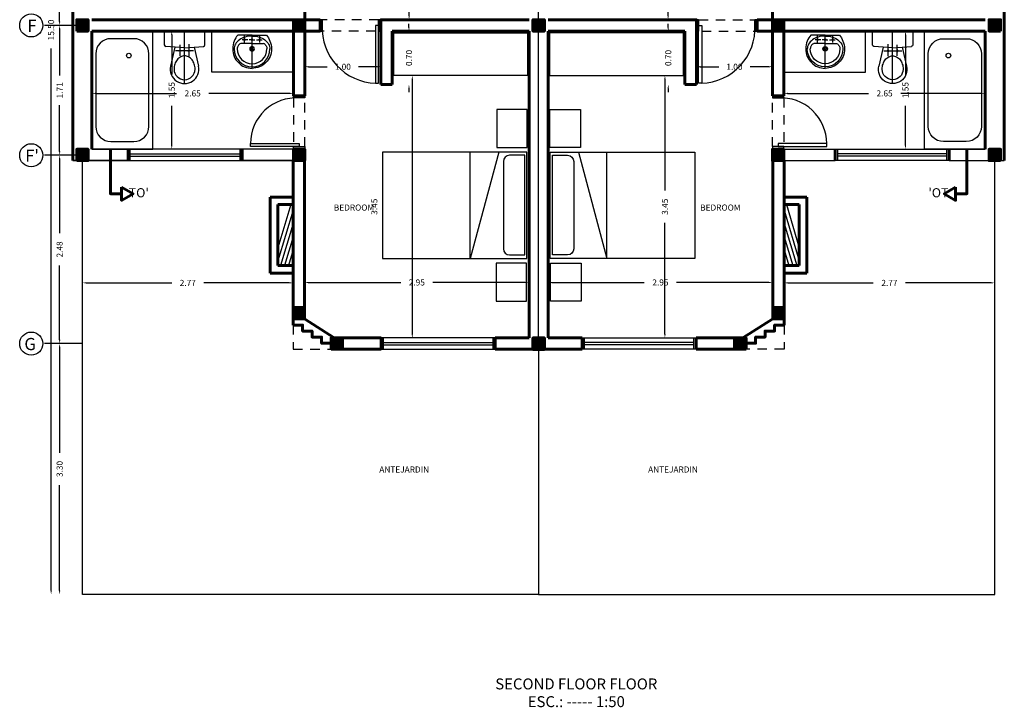
# Model space of a CAD drawing. Extents: x 0 to 101, y -27 to 47.
# Drawn here: x 37 to 50, y -26 to -17 of the extents above; entities that cross this region are included whole.
import ezdxf
from ezdxf.enums import TextEntityAlignment as Align

# ---------------------------------------------------------------- set-up
doc = ezdxf.new("R2010")
doc.units = 0
doc.header["$MEASUREMENT"] = 0
doc.linetypes.add('DASHDOT', pattern=[1, 0.5, -0.25, 0, -0.25])
doc.linetypes.add('HIDDEN2', pattern=[0.1875, 0.125, -0.0625])
doc.layers.get('0').update_dxf_attribs({"color": 5, "linetype": 'CONTINUOUS'})
for name, color, linetype in [('ACHURADOS', 8, 'CONTINUOUS'), ('AREAS', 7, 'CONTINUOUS'), ('COTAS', 7, 'CONTINUOUS'), ('EJES', 3, 'CONTINUOUS'), ('MUEBLES', 2, 'CONTINUOUS'), ('PUERTA-VENTANA', 3, 'CONTINUOUS'), ('TEXTO', 7, 'CONTINUOUS')]:
    doc.layers.add(name, color=color, linetype=linetype)
doc.layers.add('MUROS', color=1, linetype='CONTINUOUS', lineweight=60)
doc.styles.add('ROMANS', font='romans', dxfattribs={"height": 0.08})
doc.dimstyles.get("Standard").update_dxf_attribs({"dimtxt": 0.18, "dimasz": 0.18, "dimexe": 0.18, "dimexo": 0.0625, "dimgap": 0.09, "dimtad": 0, "dimtih": 1, "dimtoh": 1, "dimdec": 4, "dimzin": 0, "dimdsep": 46, "dimtxsty": 'Standard', "dimcen": 0.09, "dimadec": 0, "dimazin": 0, "dimtfac": 1, "dimtdec": 4, "dimtofl": 0, "dimtmove": 0, "dimatfit": 3, "dimfxl": 1, "dimtolj": 1, "dimtzin": 0, "dimarcsym": 0})

# ---------------------------------------------------------------- blocks, each defined once
blk = doc.blocks.new('*D59')
at = {"color": 8, "linetype": 'ByBlock', "transparency": 16777216}
for p, q in [((37.11, -9.318), (37.11, -17.098)), ((37.11, -24.718), (37.11, -17.587))]:
    blk.add_line(p, q, dxfattribs=at)
for points in [[(37.102, -9.318), (37.119, -9.318), (37.11, -9.268)], [(37.102, -24.718), (37.119, -24.718), (37.11, -24.768)]]:
    blk.add_solid(points, dxfattribs=at)
at = {"color": 0, "linetype": 'ByBlock', "transparency": 16777216, "style": 'ROMANS'}
blk.add_text('15.50', height=0.08, rotation=90, dxfattribs=at).set_placement((37.11, -17.343), align=Align.MIDDLE_CENTER)
blk = doc.blocks.new('*D102')
at = {"color": 8, "linetype": 'ByBlock', "transparency": 16777216}
for p, q in [((40.493, -20.664), (41.708, -20.664)), ((43.347, -20.664), (42.132, -20.664))]:
    blk.add_line(p, q, dxfattribs=at)
for points in [[(40.493, -20.656), (40.493, -20.672), (40.443, -20.664)], [(43.347, -20.656), (43.347, -20.672), (43.397, -20.664)]]:
    blk.add_solid(points, dxfattribs=at)
at = {"color": 0, "linetype": 'ByBlock', "transparency": 16777216, "style": 'ROMANS'}
blk.add_text('2.95', height=0.08, dxfattribs=at).set_placement((41.92, -20.664), align=Align.MIDDLE_CENTER)
blk = doc.blocks.new('*D108')
at = {"color": 8, "linetype": 'ByBlock', "transparency": 16777216}
for p, q in [((37.222, -19.041), (37.222, -20.018)), ((37.222, -21.419), (37.222, -20.442))]:
    blk.add_line(p, q, dxfattribs=at)
for points in [[(37.214, -19.041), (37.231, -19.041), (37.222, -18.991)], [(37.214, -21.419), (37.231, -21.419), (37.222, -21.469)]]:
    blk.add_solid(points, dxfattribs=at)
at = {"color": 0, "linetype": 'ByBlock', "transparency": 16777216, "style": 'ROMANS'}
blk.add_text('2.48', height=0.08, rotation=90, dxfattribs=at).set_placement((37.222, -20.23), align=Align.MIDDLE_CENTER)
blk = doc.blocks.new('*D109')
at = {"color": 8, "linetype": 'ByBlock', "transparency": 16777216}
for p, q in [((37.572, -20.67), (38.696, -20.67)), ((40.243, -20.67), (39.12, -20.67))]:
    blk.add_line(p, q, dxfattribs=at)
for points in [[(37.572, -20.661), (37.572, -20.678), (37.522, -20.67)], [(40.243, -20.661), (40.243, -20.678), (40.293, -20.67)]]:
    blk.add_solid(points, dxfattribs=at)
at = {"color": 0, "linetype": 'ByBlock', "transparency": 16777216, "style": 'ROMANS'}
blk.add_text('2.77', height=0.08, dxfattribs=at).set_placement((38.908, -20.67), align=Align.MIDDLE_CENTER)
blk = doc.blocks.new('*D107')
at = {"color": 8, "linetype": 'ByBlock', "transparency": 16777216}
blk.add_line((41.861, -17.991), (41.861, -21.344), dxfattribs=at)
for points in [[(41.852, -17.991), (41.869, -17.991), (41.861, -17.941)], [(41.852, -21.344), (41.869, -21.344), (41.861, -21.394)]]:
    blk.add_solid(points, dxfattribs=at)
at = {"color": 0, "linetype": 'ByBlock', "transparency": 16777216, "style": 'ROMANS'}
blk.add_text('3.45', height=0.08, rotation=90, dxfattribs=at).set_placement((41.361, -19.668), align=Align.MIDDLE_CENTER)
blk = doc.blocks.new('*D124')
at = {"color": 8, "linetype": 'ByBlock', "transparency": 16777216}
for p, q in [((43.697, -20.664), (44.912, -20.664)), ((46.551, -20.664), (45.336, -20.664))]:
    blk.add_line(p, q, dxfattribs=at)
for points in [[(43.697, -20.656), (43.697, -20.672), (43.647, -20.664)], [(46.551, -20.656), (46.551, -20.672), (46.601, -20.664)]]:
    blk.add_solid(points, dxfattribs=at)
at = {"color": 0, "linetype": 'ByBlock', "transparency": 16777216, "style": 'ROMANS'}
blk.add_text('2.95', height=0.08, dxfattribs=at).set_placement((45.124, -20.664), align=Align.MIDDLE_CENTER)
blk = doc.blocks.new('*D123')
at = {"color": 8, "linetype": 'ByBlock', "transparency": 16777216}
for p, q in [((45.183, -17.991), (45.183, -19.456)), ((45.183, -21.344), (45.183, -19.879))]:
    blk.add_line(p, q, dxfattribs=at)
for points in [[(45.175, -17.991), (45.192, -17.991), (45.183, -17.941)], [(45.175, -21.344), (45.192, -21.344), (45.183, -21.394)]]:
    blk.add_solid(points, dxfattribs=at)
at = {"color": 0, "linetype": 'ByBlock', "transparency": 16777216, "style": 'ROMANS'}
blk.add_text('3.45', height=0.08, rotation=90, dxfattribs=at).set_placement((45.183, -19.668), align=Align.MIDDLE_CENTER)
blk = doc.blocks.new('*D122')
at = {"color": 8, "linetype": 'ByBlock', "transparency": 16777216}
for p, q in [((46.801, -20.67), (47.924, -20.67)), ((49.472, -20.67), (48.348, -20.67))]:
    blk.add_line(p, q, dxfattribs=at)
for points in [[(46.801, -20.661), (46.801, -20.678), (46.751, -20.67)], [(49.472, -20.661), (49.472, -20.678), (49.522, -20.67)]]:
    blk.add_solid(points, dxfattribs=at)
at = {"color": 0, "linetype": 'ByBlock', "transparency": 16777216, "style": 'ROMANS'}
blk.add_text('2.77', height=0.08, dxfattribs=at).set_placement((48.136, -20.67), align=Align.MIDDLE_CENTER)
blk = doc.blocks.new('*D99')
at = {"color": 8, "linetype": 'ByBlock', "transparency": 16777216}
for p, q in [((37.222, -21.519), (37.222, -22.906)), ((37.222, -24.718), (37.222, -23.33))]:
    blk.add_line(p, q, dxfattribs=at)
for points in [[(37.214, -21.519), (37.231, -21.519), (37.222, -21.469)], [(37.214, -24.718), (37.231, -24.718), (37.222, -24.768)]]:
    blk.add_solid(points, dxfattribs=at)
at = {"color": 0, "linetype": 'ByBlock', "transparency": 16777216, "style": 'ROMANS'}
blk.add_text('3.30', height=0.08, rotation=90, dxfattribs=at).set_placement((37.222, -23.118), align=Align.MIDDLE_CENTER)
blk = doc.blocks.new('*X11')
at = {"color": 0}
for p, q in [((1.925, -6.949), (2.06, -6.814)), ((1.925, -6.932), (2.043, -6.814)), ((1.925, -6.914), (2.025, -6.814)), ((1.925, -6.896), (2.007, -6.814)), ((1.925, -6.878), (1.99, -6.814)), ((1.925, -6.861), (1.972, -6.814)), ((1.925, -6.843), (1.954, -6.814)), ((1.925, -6.825), (1.937, -6.814)), ((1.928, -6.964), (2.075, -6.817)), ((1.946, -6.964), (2.075, -6.835)), ((1.963, -6.964), (2.075, -6.852)), ((1.981, -6.964), (2.075, -6.87)), ((1.999, -6.964), (2.075, -6.888)), ((2.016, -6.964), (2.075, -6.905)), ((2.034, -6.964), (2.075, -6.923)), ((2.052, -6.964), (2.075, -6.941)), ((2.069, -6.964), (2.075, -6.958))]:
    blk.add_line(p, q, dxfattribs=at)
blk = doc.blocks.new('*D103')
at = {"color": 8, "linetype": 'ByBlock', "transparency": 16777216}
for p, q in [((41.819, -14.818), (41.819, -15.774)), ((41.819, -17.158), (41.819, -16.201))]:
    blk.add_line(p, q, dxfattribs=at)
for points in [[(41.811, -14.818), (41.827, -14.818), (41.819, -14.768)], [(41.811, -17.158), (41.827, -17.158), (41.819, -17.208)]]:
    blk.add_solid(points, dxfattribs=at)
at = {"color": 0, "linetype": 'ByBlock', "transparency": 16777216, "style": 'ROMANS'}
blk.add_text('2.44', height=0.08, rotation=90, dxfattribs=at).set_placement((41.819, -15.988), align=Align.MIDDLE_CENTER)
blk = doc.blocks.new('*D113')
at = {"color": 8, "linetype": 'ByBlock', "transparency": 16777216}
for p, q in [((41.817, -17.311), (41.817, -17.261)), ((41.817, -18.111), (41.817, -18.161))]:
    blk.add_line(p, q, dxfattribs=at)
for points in [[(41.809, -17.311), (41.825, -17.311), (41.817, -17.361)], [(41.809, -18.111), (41.825, -18.111), (41.817, -18.061)]]:
    blk.add_solid(points, dxfattribs=at)
at = {"color": 0, "linetype": 'ByBlock', "transparency": 16777216, "style": 'ROMANS'}
blk.add_text('0.70', height=0.08, rotation=90, dxfattribs=at).set_placement((41.817, -17.711), align=Align.MIDDLE_CENTER)
blk = doc.blocks.new('*D106')
at = {"color": 8, "linetype": 'ByBlock', "transparency": 16777216}
for p, q in [((37.222, -14.742), (37.222, -15.777)), ((37.222, -17.232), (37.222, -16.197))]:
    blk.add_line(p, q, dxfattribs=at)
for points in [[(37.214, -14.742), (37.231, -14.742), (37.222, -14.692)], [(37.214, -17.232), (37.231, -17.232), (37.222, -17.282)]]:
    blk.add_solid(points, dxfattribs=at)
at = {"color": 0, "linetype": 'ByBlock', "transparency": 16777216, "style": 'ROMANS'}
blk.add_text('2.59', height=0.08, rotation=90, dxfattribs=at).set_placement((37.222, -15.987), align=Align.MIDDLE_CENTER)
blk = doc.blocks.new('*D112')
at = {"color": 8, "linetype": 'ByBlock', "transparency": 16777216}
for p, q in [((37.222, -17.332), (37.222, -17.942)), ((37.222, -18.941), (37.222, -18.332))]:
    blk.add_line(p, q, dxfattribs=at)
for points in [[(37.214, -17.332), (37.231, -17.332), (37.222, -17.282)], [(37.214, -18.941), (37.231, -18.941), (37.222, -18.991)]]:
    blk.add_solid(points, dxfattribs=at)
at = {"color": 0, "linetype": 'ByBlock', "transparency": 16777216, "style": 'ROMANS'}
blk.add_text('1.71', height=0.08, rotation=90, dxfattribs=at).set_placement((37.222, -18.137), align=Align.MIDDLE_CENTER)
blk = doc.blocks.new('*D110')
at = {"color": 8, "linetype": 'ByBlock', "transparency": 16777216}
for p, q in [((37.697, -18.177), (38.76, -18.177)), ((40.247, -18.177), (39.184, -18.177))]:
    blk.add_line(p, q, dxfattribs=at)
for points in [[(37.697, -18.168), (37.697, -18.185), (37.647, -18.177)], [(40.247, -18.168), (40.247, -18.185), (40.297, -18.177)]]:
    blk.add_solid(points, dxfattribs=at)
at = {"color": 0, "linetype": 'ByBlock', "transparency": 16777216, "style": 'ROMANS'}
blk.add_text('2.65', height=0.08, dxfattribs=at).set_placement((38.972, -18.177), align=Align.MIDDLE_CENTER)
blk = doc.blocks.new('*D111')
at = {"color": 8, "linetype": 'ByBlock', "transparency": 16777216}
for p, q in [((38.697, -17.408), (38.697, -17.928)), ((38.697, -18.861), (38.697, -18.34))]:
    blk.add_line(p, q, dxfattribs=at)
for points in [[(38.688, -17.408), (38.705, -17.408), (38.697, -17.358)], [(38.688, -18.861), (38.705, -18.861), (38.697, -18.911)]]:
    blk.add_solid(points, dxfattribs=at)
at = {"color": 0, "linetype": 'ByBlock', "transparency": 16777216, "style": 'ROMANS'}
blk.add_text('1.55', height=0.08, rotation=90, dxfattribs=at).set_placement((38.697, -18.134), align=Align.MIDDLE_CENTER)
blk = doc.blocks.new('27')
at = {"layer": 'EJES'}
for p, q in [((0, -0.69), (0, 0)), ((-0.06, -0.327), (-0.06, -0.179)), ((0.06, -0.33), (0.06, -0.172)), ((0.118, -0.26), (-0.12, -0.26))]:
    blk.add_line(p, q, dxfattribs=at)
at = {"layer": 'MUEBLES'}
for p, q in [((0.247, 0), (-0.247, 0)), ((-0.267, -0.02), (-0.267, -0.181)), ((0.267, -0.181), (0.267, -0.02)), ((0, -0.22), (-0.248, -0.201)), ((-0.127, -0.21), (-0.183, -0.461)), ((0, -0.22), (0.248, -0.201)), ((0.127, -0.21), (0.183, -0.461))]:
    blk.add_line(p, q, dxfattribs=at)
blk.add_lwpolyline([(0.138, -0.502, 0.078994), (0.127, -0.433, 0.08817), (0.098, -0.378, 0.105262), (0.051, -0.339, 0.121646), (0, -0.327, 0.121646), (-0.051, -0.339, 0.105262), (-0.098, -0.378, 0.08817), (-0.127, -0.433, 0.078994), (-0.138, -0.502, 0.078994)], format="xyb", dxfattribs=at)
for centre in [(-0.06, -0.26), (0.06, -0.26)]:
    blk.add_circle(centre, 0.01, dxfattribs=at)
for centre, radius, start, end in [((-0.247, -0.02), 0.02, 90, 180), ((0.247, -0.02), 0.02, 0, 90), ((-0.247, -0.181), 0.02, 180, 265.7162), ((0.247, -0.181), 0.02, 274.2838, 0), ((0, -0.502), 0.188, 167.2957, 12.7043), ((0, -0.502), 0.138, 180, 0)]:
    blk.add_arc(centre, radius, start, end, dxfattribs=at)
blk = doc.blocks.new('*D114')
at = {"color": 8, "linetype": 'ByBlock', "transparency": 16777216}
for p, q in [((40.497, -17.827), (40.741, -17.827)), ((41.397, -17.827), (41.153, -17.827))]:
    blk.add_line(p, q, dxfattribs=at)
for points in [[(40.497, -17.818), (40.497, -17.835), (40.447, -17.827)], [(41.397, -17.818), (41.397, -17.835), (41.447, -17.827)]]:
    blk.add_solid(points, dxfattribs=at)
at = {"color": 0, "linetype": 'ByBlock', "transparency": 16777216, "style": 'ROMANS'}
blk.add_text('1.00', height=0.08, dxfattribs=at).set_placement((40.947, -17.827), align=Align.MIDDLE_CENTER)
blk = doc.blocks.new('35')
at = {"layer": 'EJES'}
for p, q in [((-0.1, 0.318), (-0.1, 0.416)), ((0, -0.02), (0, 0.416)), ((0.1, 0.318), (0.1, 0.416)), ((-0.057, 0.356), (-0.132, 0.356)), ((0, 0.356), (-0.037, 0.356)), ((0, 0.356), (0.037, 0.356)), ((0.057, 0.356), (0.132, 0.356))]:
    blk.add_line(p, q, dxfattribs=at)
at = {"layer": 'MUEBLES'}
for p, q in [((0, 0.416), (-0.189, 0.416)), ((0, 0.416), (0.189, 0.416)), ((0, 0.306), (-0.148, 0.306)), ((0, 0.306), (0.148, 0.306))]:
    blk.add_line(p, q, dxfattribs=at)
for points in [[(-0.189, 0.416, 0.084936), (-0.235, 0.339, 0.093869), (-0.255, 0.235, 0.093869)], [(0, 0.405, 0.073775), (-0.092, 0.392, 0.084732), (-0.166, 0.356, 0.106353), (-0.218, 0.298, 0.129104), (-0.235, 0.235, 0.129104)], [(0, 0.405, -0.073775), (0.092, 0.392, -0.084732), (0.166, 0.356, -0.106353), (0.218, 0.298, -0.129104), (0.235, 0.235, -0.129104)], [(0.189, 0.416, -0.084936), (0.235, 0.339, -0.093869), (0.255, 0.235, -0.093869)], [(-0.172, 0.294, 0.033776), (-0.183, 0.278, 0.129104), (-0.195, 0.235, 0.129104)], [(0.172, 0.294, -0.033776), (0.183, 0.278, -0.129104), (0.195, 0.235, -0.129104)], [(-0.255, 0.235, 0.098491), (-0.236, 0.137, 0.098491), (-0.18, 0.055, 0.098491), (-0.098, -0.001, 0.098491), (0, -0.02, 0.098491)], [(-0.235, 0.235, 0.008521), (-0.235, 0.231, 0.106353)], [(0.255, 0.235, -0.098491), (0.236, 0.137, -0.098491), (0.18, 0.055, -0.098491), (0.098, -0.001, -0.098491), (0, -0.02, -0.098491)], [(0.235, 0.235, -0.008521), (0.235, 0.231, -0.106353)]]:
    blk.add_lwpolyline(points, format="xyb", dxfattribs=at)
for centre in [(-0.1, 0.356), (0.1, 0.356)]:
    blk.add_circle(centre, 0.01, dxfattribs=at)
for centre, radius, start, end in [((-0.148, 0.276), 0.03, 90, 142.7226), ((0, 0.236), 0.03, 90, 270), ((0, 0.356), 0.01, 90, 270), ((0, 0.356), 0.01, 270, 90), ((0, 0.236), 0.03, 270, 90), ((0.148, 0.276), 0.03, 37.2774, 90), ((0, 0.235), 0.235, 180, 270), ((0, 0.235), 0.195, 180, 270), ((0, 0.236), 0.02, 90, 270), ((0, 0.236), 0.02, 270, 90), ((0, 0.235), 0.195, 270, 0), ((0, 0.235), 0.235, 270, 0)]:
    blk.add_arc(centre, radius, start, end, dxfattribs=at)
blk = doc.blocks.new('*D117')
at = {"color": 8, "linetype": 'ByBlock', "transparency": 16777216}
for p, q in [((45.225, -14.818), (45.225, -15.774)), ((45.225, -17.158), (45.225, -16.201))]:
    blk.add_line(p, q, dxfattribs=at)
for points in [[(45.217, -14.818), (45.233, -14.818), (45.225, -14.768)], [(45.217, -17.158), (45.233, -17.158), (45.225, -17.208)]]:
    blk.add_solid(points, dxfattribs=at)
at = {"color": 0, "linetype": 'ByBlock', "transparency": 16777216, "style": 'ROMANS'}
blk.add_text('2.44', height=0.08, rotation=90, dxfattribs=at).set_placement((45.225, -15.988), align=Align.MIDDLE_CENTER)
blk = doc.blocks.new('*D121')
at = {"color": 8, "linetype": 'ByBlock', "transparency": 16777216}
for p, q in [((46.797, -18.177), (47.86, -18.177)), ((49.347, -18.177), (48.284, -18.177))]:
    blk.add_line(p, q, dxfattribs=at)
for points in [[(46.797, -18.168), (46.797, -18.185), (46.747, -18.177)], [(49.347, -18.168), (49.347, -18.185), (49.397, -18.177)]]:
    blk.add_solid(points, dxfattribs=at)
at = {"color": 0, "linetype": 'ByBlock', "transparency": 16777216, "style": 'ROMANS'}
blk.add_text('2.65', height=0.08, dxfattribs=at).set_placement((48.072, -18.177), align=Align.MIDDLE_CENTER)
blk = doc.blocks.new('*D126')
at = {"color": 8, "linetype": 'ByBlock', "transparency": 16777216}
for p, q in [((45.647, -17.827), (45.891, -17.827)), ((46.547, -17.827), (46.303, -17.827))]:
    blk.add_line(p, q, dxfattribs=at)
for points in [[(45.647, -17.818), (45.647, -17.835), (45.597, -17.827)], [(46.547, -17.818), (46.547, -17.835), (46.597, -17.827)]]:
    blk.add_solid(points, dxfattribs=at)
at = {"color": 0, "linetype": 'ByBlock', "transparency": 16777216, "style": 'ROMANS'}
blk.add_text('1.00', height=0.08, dxfattribs=at).set_placement((46.097, -17.827), align=Align.MIDDLE_CENTER)
blk = doc.blocks.new('*D125')
at = {"color": 8, "linetype": 'ByBlock', "transparency": 16777216}
for p, q in [((45.227, -17.311), (45.227, -17.261)), ((45.227, -18.111), (45.227, -18.161))]:
    blk.add_line(p, q, dxfattribs=at)
for points in [[(45.218, -17.311), (45.235, -17.311), (45.227, -17.361)], [(45.218, -18.111), (45.235, -18.111), (45.227, -18.061)]]:
    blk.add_solid(points, dxfattribs=at)
at = {"color": 0, "linetype": 'ByBlock', "transparency": 16777216, "style": 'ROMANS'}
blk.add_text('0.70', height=0.08, rotation=90, dxfattribs=at).set_placement((45.227, -17.711), align=Align.MIDDLE_CENTER)
blk = doc.blocks.new('*D128')
at = {"color": 8, "linetype": 'ByBlock', "transparency": 16777216}
for p, q in [((48.347, -17.408), (48.347, -17.928)), ((48.347, -18.861), (48.347, -18.34))]:
    blk.add_line(p, q, dxfattribs=at)
for points in [[(48.339, -17.408), (48.355, -17.408), (48.347, -17.358)], [(48.339, -18.861), (48.355, -18.861), (48.347, -18.911)]]:
    blk.add_solid(points, dxfattribs=at)
at = {"color": 0, "linetype": 'ByBlock', "transparency": 16777216, "style": 'ROMANS'}
blk.add_text('1.55', height=0.08, rotation=90, dxfattribs=at).set_placement((48.347, -18.134), align=Align.MIDDLE_CENTER)

msp = doc.modelspace()

# ---------------------------------------------------------------- linework, layer by layer
at = {"layer": 'ACHURADOS', "linetype": 'HIDDEN2'}
for points in [[(41.41695, -17.2075), (40.67695, -17.2075)], [(45.62695, -17.2075), (46.36695, -17.2075)], [(41.37695, -17.3575), (40.67695, -17.3575)], [(45.66695, -17.3575), (46.36695, -17.3575)], [(40.29695, -18.2375), (40.29695, -18.8375)], [(40.44695, -18.8775), (40.44695, -18.2375)], [(46.59695, -18.8775), (46.59695, -18.2375)], [(46.74695, -18.2375), (46.74695, -18.8375)], [(40.29339, -21.22406), (40.29339, -21.54406), (40.79339, -21.54406)], [(46.7505, -21.22406), (46.7505, -21.54406), (46.2505, -21.54406)]]:
    msp.add_lwpolyline(points, dxfattribs=at)
at = {"layer": 'ACHURADOS', "color": 1, "linetype": 'Continuous'}
for points in [[(38.12195, -18.91106), (37.64695, -18.91106)], [(40.44339, -18.91106), (39.62195, -18.91106)], [(46.6005, -18.91106), (47.42195, -18.91106)], [(48.92195, -18.91106), (49.39695, -18.91106)], [(38.12195, -19.06106), (37.39695, -19.06106)], [(40.29339, -19.06106), (39.62195, -19.06106)], [(46.7505, -19.06106), (47.42195, -19.06106)], [(48.92195, -19.06106), (49.64695, -19.06106)]]:
    msp.add_lwpolyline(points, dxfattribs=at)
at = {"layer": 'ACHURADOS'}
for points in [[(40.26337, -19.64078), (40.09315, -20.20772)], [(46.78052, -19.64078), (46.95074, -20.20772)], [(40.29339, -19.71465), (40.09315, -20.38159)], [(46.7505, -19.71465), (46.95074, -20.38159)], [(40.29339, -19.88853), (40.12758, -20.44078)], [(46.7505, -19.88853), (46.91631, -20.44078)], [(40.29339, -20.0624), (40.17979, -20.44078)], [(46.7505, -20.0624), (46.86411, -20.44078)], [(40.29339, -20.23628), (40.23199, -20.44078)], [(46.7505, -20.23628), (46.8119, -20.44078)], [(40.29339, -20.41015), (40.2842, -20.44078)], [(46.7505, -20.41015), (46.7597, -20.44078)]]:
    msp.add_lwpolyline(points, dxfattribs=at)
at = {"layer": 'AREAS'}
msp.add_lwpolyline([(43.52194, -9.2675), (40.29695, -9.2675), (40.29695, -13.6675), (37.39695, -13.6675), (37.39695, -19.06106), (40.29339, -19.06106), (40.29339, -19.54078), (39.99315, -19.54078), (39.99315, -20.54078), (40.29339, -20.54078), (40.29339, -21.22406), (40.41839, -21.22406), (40.41839, -21.30406), (40.54339, -21.30406), (40.54339, -21.38406), (40.66839, -21.38406), (40.66839, -21.46406), (40.79339, -21.46406), (40.79339, -21.54406), (43.52195, -21.54406)], close=True, dxfattribs=at)
at = {"layer": 'EJES', "linetype": 'DASHDOT'}
for points in [[(37.52195, -17.2825), (37.00094, -17.28246)], [(37.52195, -18.99106), (37.00094, -18.99102)], [(37.52195, -21.46906), (37.00094, -21.46902)]]:
    msp.add_lwpolyline(points, dxfattribs=at)
at = {"layer": 'EJES'}
for centre in [(36.84894, -17.28246), (36.84894, -18.99102), (36.84894, -21.46902)]:
    msp.add_circle(centre, 0.152, dxfattribs=at)
at = {"layer": 'MUEBLES'}
for points in [[(38.44695, -18.91106), (38.44695, -17.3575), (37.64695, -17.3575), (37.64695, -18.91106)], [(40.29695, -17.3575), (40.29695, -17.89635), (39.22224, -17.89635), (39.22224, -17.3575)], [(43.37695, -17.38106), (43.37695, -17.94106), (41.61695, -17.94106), (41.61695, -17.38106)], [(43.66695, -17.38106), (43.66695, -17.94106), (45.42695, -17.94106), (45.42695, -17.38106)], [(46.74695, -17.3575), (46.74695, -17.89635), (47.82165, -17.89635), (47.82165, -17.3575)], [(48.59695, -18.91106), (48.59695, -17.3575), (49.39695, -17.3575), (49.39695, -18.91106)], [(43.37249, -18.88797), (43.37249, -18.38797), (42.97249, -18.38797), (42.97249, -18.88797)], [(43.6714, -18.88797), (43.6714, -18.38797), (44.0714, -18.38797), (44.0714, -18.88797)], [(43.36911, -20.35129), (43.36911, -18.95129), (41.46911, -18.95129), (41.46911, -20.35129)], [(43.67479, -20.35129), (43.67479, -18.95129), (45.57479, -18.95129), (45.57479, -20.35129)], [(43.36394, -20.90952), (43.36394, -20.40952), (42.96394, -20.40952), (42.96394, -20.90952)], [(43.67996, -20.90952), (43.67996, -20.40952), (44.07996, -20.40952), (44.07996, -20.90952)]]:
    msp.add_lwpolyline(points, close=True, dxfattribs=at)
for points in [[(38.39695, -18.61106), (38.39695, -17.6575, 0.41421356), (38.19695, -17.4575), (37.89695, -17.4575, 0.41421356), (37.69695, -17.6575), (37.69695, -18.61106, 0.41421356), (37.89695, -18.81106), (38.19695, -18.81106, 0.41421356)], [(48.64695, -18.61106), (48.64695, -17.6575, -0.41421356), (48.84695, -17.4575), (49.14695, -17.4575, -0.41421356), (49.34695, -17.6575), (49.34695, -18.61106, -0.41421356), (49.14695, -18.81106), (48.84695, -18.81106, -0.41421356)], [(43.34064, -20.30101), (43.34064, -18.99164), (43.14017, -18.99164, 0.41421356), (43.06017, -19.07164), (43.06017, -20.22101, 0.41421356), (43.14017, -20.30101)], [(43.70325, -20.30101), (43.70325, -18.99164), (43.90372, -18.99164, -0.41421356), (43.98372, -19.07164), (43.98372, -20.22101, -0.41421356), (43.90372, -20.30101)]]:
    msp.add_lwpolyline(points, format="xyb", close=True, dxfattribs=at)
for points in [[(42.99785, -18.95129), (42.62388, -20.35129), (42.62388, -18.95129)], [(44.04605, -18.95129), (44.42001, -20.35129), (44.42001, -18.95129)], [(43.52195, -21.54406), (43.52195, -24.6925), (43.52195, -24.7675), (37.59695, -24.7675), (37.52195, -24.7675), (37.52195, -19.06106)], [(43.52195, -21.54406), (43.52195, -24.6925), (43.52195, -24.7675), (49.44695, -24.7675), (49.52195, -24.7675), (49.52195, -19.06106)]]:
    msp.add_lwpolyline(points, dxfattribs=at)
for centre in [(38.13185, -17.67957), (48.91204, -17.67957)]:
    msp.add_circle(centre, 0.03, dxfattribs=at)
at = {"layer": 'MUROS'}
for points in [[(37.39695, -9.2675), (37.39695, -19.06106)], [(49.64695, -9.2675), (49.64695, -19.06106)], [(40.44695, -16.7675), (40.44695, -17.2075)], [(46.59695, -16.7675), (46.59695, -17.2075)], [(40.29695, -17.2075), (37.64695, -17.2075)], [(40.64695, -17.2075), (40.44695, -17.2075)], [(40.64695, -17.2075), (40.64695, -17.3575), (40.44695, -17.3575)], [(40.64695, -17.2075), (40.64695, -17.3575)], [(41.44695, -17.2075), (41.44695, -18.06106)], [(41.44695, -17.21106), (41.44695, -17.2075), (41.59695, -17.2075), (41.59695, -17.2075)], [(41.59695, -17.2075), (43.39695, -17.2075)], [(45.44695, -17.2075), (43.64695, -17.2075)], [(45.59695, -17.21106), (45.59695, -17.2075), (45.44695, -17.2075), (45.44695, -17.2075)], [(45.59695, -17.2075), (45.59695, -18.06106)], [(46.39695, -17.2075), (46.39695, -17.3575)], [(46.39695, -17.2075), (46.39695, -17.3575), (46.59695, -17.3575)], [(46.39695, -17.2075), (46.59695, -17.2075)], [(46.74695, -17.2075), (49.39695, -17.2075)], [(37.64695, -17.3575), (37.64695, -18.91106)], [(40.29695, -17.3575), (37.64695, -17.3575)], [(40.29695, -17.3575), (40.29695, -18.2075)], [(40.44695, -17.3575), (40.44695, -18.2075)], [(41.59695, -17.3575), (43.39695, -17.3575)], [(41.59695, -17.3575), (41.59695, -18.06106)], [(43.39695, -21.39406), (43.39695, -17.3575)], [(43.64695, -21.39406), (43.64695, -17.3575)], [(45.44695, -17.3575), (43.64695, -17.3575)], [(45.44695, -17.3575), (45.44695, -18.06106)], [(46.59695, -17.3575), (46.59695, -18.2075)], [(46.74695, -17.3575), (49.39695, -17.3575)], [(46.74695, -17.3575), (46.74695, -18.2075)], [(49.39695, -17.3575), (49.39695, -18.91106)], [(41.44695, -18.06106), (41.59695, -18.06106)], [(45.59695, -18.06106), (45.44695, -18.06106)], [(40.29695, -18.2075), (40.44695, -18.2075)], [(46.74695, -18.2075), (46.59695, -18.2075)], [(43.39695, -18.77078), (43.39695, -18.77078)], [(43.64695, -18.77078), (43.64695, -18.77078)], [(37.8896, -18.90415), (37.8896, -19.49745), (38.03685, -19.49745)], [(49.1543, -18.90415), (49.1543, -19.49745), (49.00704, -19.49745)], [(38.12195, -19.06106), (38.12195, -18.91106)], [(38.12195, -18.91106), (38.12195, -19.06106)], [(39.62195, -19.06106), (39.62195, -18.91106)], [(39.62195, -18.91106), (39.62195, -19.06106)], [(40.44339, -18.91106), (40.44339, -19.11106)], [(46.6005, -18.91106), (46.6005, -19.11106)], [(47.42195, -18.91106), (47.42195, -19.06106)], [(47.42195, -19.06106), (47.42195, -18.91106)], [(48.92195, -18.91106), (48.92195, -19.06106)], [(48.92195, -19.06106), (48.92195, -18.91106)], [(40.29339, -19.06106), (40.29339, -19.11106)], [(40.29339, -19.11106), (40.29339, -21.22406)], [(40.44339, -19.11106), (40.44339, -21.14406)], [(46.6005, -19.11106), (46.6005, -21.14406)], [(46.7505, -19.06106), (46.7505, -19.11106)], [(46.7505, -19.11106), (46.7505, -21.22406)], [(39.99315, -19.54078), (39.99315, -20.54078)], [(40.29339, -19.8241), (40.29339, -19.54078), (39.99315, -19.54078)], [(46.7505, -19.8241), (46.7505, -19.54078), (47.05074, -19.54078)], [(47.05074, -19.54078), (47.05074, -20.54078)], [(40.09315, -19.64078), (40.09315, -20.44078)], [(40.29339, -19.64078), (40.09315, -19.64078)], [(46.7505, -19.64078), (46.95074, -19.64078)], [(46.95074, -19.64078), (46.95074, -20.44078)], [(39.99315, -20.54078), (40.29339, -20.54078), (40.29339, -20.27897)], [(47.05074, -20.54078), (46.7505, -20.54078), (46.7505, -20.27897)], [(40.09315, -20.44078), (40.29339, -20.44078)], [(46.95074, -20.44078), (46.7505, -20.44078)], [(40.29339, -21.22406), (40.41839, -21.22406), (40.41839, -21.30406), (40.54339, -21.30406), (40.54339, -21.38406), (40.66839, -21.38406), (40.66839, -21.46406), (40.79339, -21.46406), (40.79339, -21.54406)], [(40.41839, -21.30406), (40.41839, -21.22406)], [(40.44339, -21.14406), (40.83402, -21.39406)], [(46.6005, -21.14406), (46.20988, -21.39406)], [(46.7505, -21.22406), (46.6255, -21.22406), (46.6255, -21.30406), (46.5005, -21.30406), (46.5005, -21.38406), (46.3755, -21.38406), (46.3755, -21.46406), (46.2505, -21.46406), (46.2505, -21.54406)], [(46.6255, -21.30406), (46.6255, -21.22406)], [(40.54339, -21.38406), (40.54339, -21.30406)], [(46.5005, -21.38406), (46.5005, -21.30406)], [(40.66839, -21.46406), (40.66839, -21.38406)], [(40.83402, -21.39406), (41.45083, -21.39406)], [(41.45083, -21.39406), (41.45083, -21.54406)], [(42.95083, -21.39406), (43.39695, -21.39406)], [(42.95083, -21.39406), (42.95083, -21.39406)], [(42.95083, -21.39406), (42.95083, -21.54406)], [(44.09307, -21.39406), (43.64695, -21.39406)], [(44.09307, -21.39406), (44.09307, -21.54406)], [(44.09307, -21.39406), (44.09307, -21.39406)], [(45.59307, -21.39406), (45.59307, -21.54406)], [(46.20988, -21.39406), (45.59307, -21.39406)], [(46.3755, -21.46406), (46.3755, -21.38406)], [(40.79339, -21.54406), (41.45083, -21.54406)], [(42.95083, -21.54406), (43.64695, -21.54406)], [(42.95083, -21.54406), (42.95083, -21.54406)], [(44.09307, -21.54406), (43.39695, -21.54406)], [(44.09307, -21.54406), (44.09307, -21.54406)], [(46.2505, -21.54406), (45.59307, -21.54406)]]:
    msp.add_lwpolyline(points, dxfattribs=at)
for points in [[(37.44695, -17.35772), (37.44695, -17.20772), (37.59695, -17.20772), (37.59695, -17.35772)], [(40.29695, -17.35772), (40.29695, -17.20772), (40.44695, -17.20772), (40.44695, -17.35772)], [(43.44663, -17.35772), (43.44663, -17.20772), (43.59663, -17.20772), (43.59663, -17.35772)], [(43.59727, -17.35772), (43.59727, -17.20772), (43.44727, -17.20772), (43.44727, -17.35772)], [(46.74695, -17.35772), (46.74695, -17.20772), (46.59695, -17.20772), (46.59695, -17.35772)], [(49.59695, -17.35772), (49.59695, -17.20772), (49.44695, -17.20772), (49.44695, -17.35772)], [(37.44695, -19.06128), (37.44695, -18.91128), (37.59695, -18.91128), (37.59695, -19.06128)], [(40.29695, -19.06128), (40.29695, -18.91128), (40.44695, -18.91128), (40.44695, -19.06128)], [(46.74695, -19.06128), (46.74695, -18.91128), (46.59695, -18.91128), (46.59695, -19.06128)], [(49.59695, -19.06128), (49.59695, -18.91128), (49.44695, -18.91128), (49.44695, -19.06128)], [(38.03685, -19.41034), (38.03685, -19.58456), (38.18773, -19.49745)], [(49.00704, -19.41034), (49.00704, -19.58456), (48.85616, -19.49745)], [(40.29339, -21.14406), (40.29339, -20.99406), (40.44339, -20.99406), (40.44339, -21.14406)], [(46.7505, -21.14406), (46.7505, -20.99406), (46.6005, -20.99406), (46.6005, -21.14406)], [(40.79339, -21.54406), (40.79339, -21.39406), (40.94339, -21.39406), (40.94339, -21.54406)], [(43.44663, -21.54428), (43.44663, -21.39428), (43.59663, -21.39428), (43.59663, -21.54428)], [(43.59727, -21.54428), (43.59727, -21.39428), (43.44727, -21.39428), (43.44727, -21.54428)], [(46.2505, -21.54406), (46.2505, -21.39406), (46.1005, -21.39406), (46.1005, -21.54406)]]:
    msp.add_lwpolyline(points, close=True, dxfattribs=at)
at = {"layer": 'PUERTA-VENTANA'}
for points in [[(40.67695, -17.2075), (40.64695, -17.2075), (40.64695, -17.3575), (40.67695, -17.3575)], [(40.64695, -17.2075), (40.67695, -17.2075), (40.67695, -17.3575), (40.64695, -17.3575)], [(41.44695, -17.2075), (41.41695, -17.2075), (41.41695, -17.3575), (41.44695, -17.3575)], [(41.41695, -17.2075), (41.44695, -17.2075), (41.44695, -17.3575), (41.41695, -17.3575)], [(45.62695, -17.2075), (45.59695, -17.2075), (45.59695, -17.3575), (45.62695, -17.3575)], [(45.59695, -17.2075), (45.62695, -17.2075), (45.62695, -17.3575), (45.59695, -17.3575)], [(46.39695, -17.2075), (46.36695, -17.2075), (46.36695, -17.3575), (46.39695, -17.3575)], [(46.36695, -17.2075), (46.39695, -17.2075), (46.39695, -17.3575), (46.36695, -17.3575)], [(41.41695, -17.2825), (41.37695, -17.2825), (41.37695, -18.0425), (41.41695, -18.0425)], [(45.62695, -17.2825), (45.66695, -17.2825), (45.66695, -18.0425), (45.62695, -18.0425)], [(40.44695, -18.2375), (40.29695, -18.2375), (40.29695, -18.2075), (40.44695, -18.2075)], [(46.59695, -18.2375), (46.74695, -18.2375), (46.74695, -18.2075), (46.59695, -18.2075)], [(40.37195, -18.8775), (39.73195, -18.8775), (39.73195, -18.8375), (40.37195, -18.8375)], [(40.44695, -18.9075), (40.29695, -18.9075), (40.29695, -18.8775), (40.44695, -18.8775)], [(46.59695, -18.9075), (46.74695, -18.9075), (46.74695, -18.8775), (46.59695, -18.8775)], [(46.67195, -18.8775), (47.31195, -18.8775), (47.31195, -18.8375), (46.67195, -18.8375)], [(38.12195, -19.06106), (39.62195, -19.06106), (39.62195, -18.91106), (38.12195, -18.91106)], [(38.12195, -19.06106), (38.15195, -19.06106), (38.15195, -18.91106), (38.12195, -18.91106)], [(39.59195, -19.06106), (39.62195, -19.06106), (39.62195, -18.91106), (39.59195, -18.91106)], [(47.45195, -19.06106), (47.42195, -19.06106), (47.42195, -18.91106), (47.45195, -18.91106)], [(48.92195, -19.06106), (47.42195, -19.06106), (47.42195, -18.91106), (48.92195, -18.91106)], [(48.92195, -19.06106), (48.89195, -19.06106), (48.89195, -18.91106), (48.92195, -18.91106)], [(41.45083, -21.54406), (42.95083, -21.54406), (42.95083, -21.39406), (41.45083, -21.39406)], [(41.45083, -21.54406), (41.48083, -21.54406), (41.48083, -21.39406), (41.45083, -21.39406)], [(42.92083, -21.54406), (42.95083, -21.54406), (42.95083, -21.39406), (42.92083, -21.39406)], [(45.59307, -21.54406), (44.09307, -21.54406), (44.09307, -21.39406), (45.59307, -21.39406)], [(44.12307, -21.54406), (44.09307, -21.54406), (44.09307, -21.39406), (44.12307, -21.39406)], [(45.59307, -21.54406), (45.56307, -21.54406), (45.56307, -21.39406), (45.59307, -21.39406)]]:
    msp.add_lwpolyline(points, close=True, dxfattribs=at)
at = {"layer": 'PUERTA-VENTANA', "color": 8}
for points in [[(38.15195, -18.97106), (39.59195, -18.97106)], [(38.15195, -19.00106), (39.59195, -19.00106)], [(48.89195, -18.97106), (47.45195, -18.97106)], [(48.89195, -19.00106), (47.45195, -19.00106)], [(41.48083, -21.45406), (42.92083, -21.45406)], [(41.48083, -21.48406), (42.92083, -21.48406)], [(45.56307, -21.45406), (44.12307, -21.45406)], [(45.56307, -21.48406), (44.12307, -21.48406)]]:
    msp.add_lwpolyline(points, dxfattribs=at)
at = {"layer": 'PUERTA-VENTANA'}
for centre, radius, start, end in [((41.3988, -17.32), 0.72283, 177.026195, 268.267211), ((45.64509, -17.32), 0.72283, 271.732789, 2.973805), ((40.33445, -18.83884), 0.6025, 86.431575, 179.873205), ((46.70945, -18.83884), 0.6025, 0.126795, 93.568425)]:
    msp.add_arc(centre, radius, start, end, dxfattribs=at)

# ---------------------------------------------------------------- block references
at = {"layer": 'ACHURADOS'}
for p in [(35.52195, -10.39392), (38.37195, -10.39392), (41.52163, -10.39392), (35.52195, -12.09748), (38.37195, -12.09748), (38.36839, -14.18026), (38.86839, -14.58026), (41.52163, -14.58048)]:
    msp.add_blockref('*X11', p, dxfattribs=at)
at = {"layer": 'ACHURADOS', "xscale": -1}
for p in [(48.67195, -10.39392), (51.52195, -10.39392), (48.67195, -12.09748), (51.52195, -12.09748), (48.6755, -14.18026), (48.1755, -14.58026)]:
    msp.add_blockref('*X11', p, dxfattribs=at)
at = {"layer": 'MUEBLES'}
for name, p in [('27', (38.86542, -17.3575)), ('35', (39.75352, -17.82751))]:
    msp.add_blockref(name, p, dxfattribs=at)
at = {"layer": 'MUEBLES', "xscale": -1}
for name, p in [('35', (47.29037, -17.82751)), ('27', (48.17848, -17.3575))]:
    msp.add_blockref(name, p, dxfattribs=at)

# ---------------------------------------------------------------- texts
at = {"layer": 'TEXTO', "style": 'ROMANS'}
for s, height, p in [('F', 0.16, (36.85859, -17.36781)), ("F'", 0.16, (36.85956, -19.07637)), ("TO'", 0.12, (38.2635, -19.54411)), ('BEDROOM', 0.08, (41.09396, -19.71913)), ('BEDROOM', 0.08, (45.9123, -19.71913)), ('G', 0.16, (36.83378, -21.55437)), ('ANTEJARDIN', 0.08, (41.75416, -23.16505)), ('ANTEJARDIN', 0.08, (45.28973, -23.16505)), ('SECOND FLOOR FLOOR', 0.144, (44.01758, -26.0178)), ('ESC.: ----- 1:50', 0.144, (44.01758, -26.25095))]:
    msp.add_text(s, height=height, dxfattribs=at).set_placement(p, align=Align.CENTER)
at = {"layer": 'TEXTO', "style": 'ROMANS', "text_generation_flag": 2}
msp.add_text("TO'", height=0.12, dxfattribs=at).set_placement((48.7804, -19.54411), align=Align.CENTER)

# ---------------------------------------------------------------- dimensions: what is measured, and where the dimension line sits
at = {"layer": 'COTAS'}
for base, p1, p2, picture, middle in [((37.11031, -9.2675), (37.51649, -24.7675), (37.51649, -9.2675), '*D59', (37.11031, -17.3425)), ((41.86065, -21.39406), (41.26553, -17.94106), (41.30328, -21.39406), '*D107', (41.36065, -19.66756))]:
    dim = msp.add_linear_dim(base=base, p1=p1, p2=p2, angle=90, dimstyle='Standard', dxfattribs=at)
    dim.commit()
    dim.dimension.update_dxf_attribs({"geometry": picture, "text_midpoint": middle, "dimtype": 128})
for base, p1, p2, angle, picture, middle in [((37.22248, -17.28249), (37.21856, -14.69249), (37.19515, -17.28249), 90, '*D106', (37.22248, -15.98749)), ((41.81903, -17.2075), (41.44695, -14.7675), (41.44695, -17.2075), 90, '*D103', (41.81903, -15.9875)), ((45.22486, -17.2075), (45.59695, -14.7675), (45.59695, -17.2075), 270, '*D117', (45.22486, -15.9875)), ((37.222478, -18.991043), (37.195155, -17.282488), (37.217951, -18.991043), 90, '*D112', (37.222478, -18.136765)), ((41.81707, -18.06106), (41.59695, -17.36106), (41.59695, -18.06106), 90, '*D113', (41.81707, -17.71106)), ((45.22682, -18.06106), (45.44695, -17.36106), (45.44695, -18.06106), 270, '*D125', (45.22682, -17.71106)), ((38.69681, -18.91106), (38.49695, -17.3575), (38.49695, -18.91106), 90, '*D111', (38.69681, -18.13428)), ((48.34708, -18.91106), (48.54695, -17.3575), (48.54695, -18.91106), 270, '*D128', (48.34708, -18.13428)), ((45.18324, -21.39406), (45.77836, -17.94106), (45.74062, -21.39406), 270, '*D123', (45.18324, -19.66756)), ((37.22248, -21.46904), (37.21795, -18.99104), (37.17229, -21.46904), 90, '*D108', (37.22248, -20.23004)), ((37.22248, -24.7675), (37.22212, -21.46904), (37.20741, -24.7675), 90, '*D99', (37.22248, -23.11827))]:
    dim = msp.add_linear_dim(base=base, p1=p1, p2=p2, angle=angle, dimstyle='Standard', dxfattribs=at)
    dim.commit()
    dim.dimension.update_dxf_attribs({"geometry": picture, "text_midpoint": middle})
for base, p1, p2, picture, middle in [((41.44695, -17.82664), (40.44695, -18.2075), (41.44695, -17.8575), '*D114', (40.94695, -17.82664)), ((45.59695, -17.82664), (46.59695, -18.2075), (45.59695, -17.8575), '*D126', (46.09695, -17.82664)), ((40.29695, -18.17664), (37.64695, -18.91106), (40.29695, -18.91106), '*D110', (38.97195, -18.17664)), ((46.74695, -18.17664), (49.39695, -18.91106), (46.74695, -18.91106), '*D121', (48.07195, -18.17664)), ((37.52195, -20.66967), (40.29339, -21.22406), (37.52195, -21.22406), '*D109', (38.90767, -20.66967)), ((43.39695, -20.66388), (40.44339, -21.14406), (43.39695, -21.14406), '*D102', (41.92017, -20.66388)), ((43.646947, -20.663877), (46.6005, -21.144055), (43.646947, -21.144055), '*D124', (45.123724, -20.663877)), ((49.521947, -20.669673), (46.7505, -21.224055), (49.521947, -21.224055), '*D122', (48.136224, -20.669673))]:
    dim = msp.add_linear_dim(base=base, p1=p1, p2=p2, dimstyle='Standard', dxfattribs=at)
    dim.commit()
    dim.dimension.update_dxf_attribs({"geometry": picture, "text_midpoint": middle})

doc.saveas('drawing.dxf')
